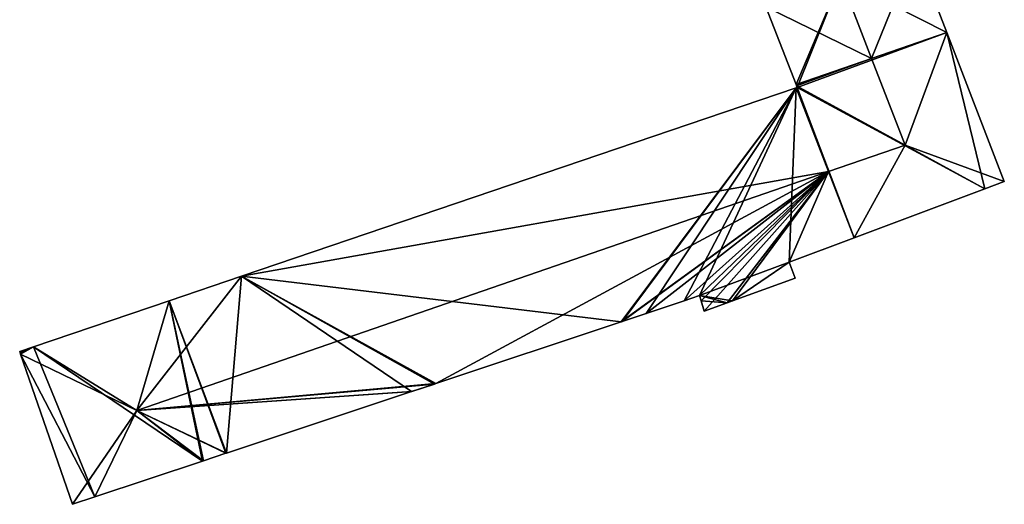
# Model space of a CAD drawing. Units: metres. Extents: x 73115 to 73759, y 346479 to 347009.
# Drawn here: x 73143 to 73211, y 346486 to 346519 of the extents above; entities that cross this region are included whole.
import ezdxf

# ---------------------------------------------------------------- set-up
doc = ezdxf.new("R2010")
doc.units = ezdxf.units.M
for name, color, linetype in [('FacadeFaces', 253, 'Continuous'), ('FloorBoundary', 4, 'Continuous'), ('FloorFaces', 253, 'Continuous'), ('OuterEaves', 4, 'Continuous'), ('RoofFaces', 24, 'Continuous'), ('RoofLines', 2, 'Continuous')]:
    doc.layers.add(name, color=color, linetype=linetype)

msp = doc.modelspace()

# ---------------------------------------------------------------- linework, layer by layer
at = {"layer": 'FacadeFaces'}
for points in [[(73206.933, 346518.371, 268.383), (73204.758, 346524.006, 257.119), (73204.758, 346524.006, 268.383), (73206.933, 346518.371, 268.383)], [(73206.933, 346518.371, 257.119), (73204.758, 346524.006, 257.119), (73206.933, 346518.371, 268.383), (73206.933, 346518.371, 257.119)], [(73194.546, 346520.14, 268.353), (73196.617, 346514.807, 257.119), (73196.617, 346514.807, 268.363), (73194.546, 346520.14, 268.353)], [(73194.546, 346520.14, 257.119), (73196.617, 346514.807, 257.119), (73194.546, 346520.14, 268.353), (73194.546, 346520.14, 257.119)], [(73210.871, 346508.166, 268.383), (73206.933, 346518.371, 257.119), (73206.933, 346518.371, 268.383), (73210.871, 346508.166, 268.383)], [(73210.871, 346508.166, 257.119), (73206.933, 346518.371, 257.119), (73210.871, 346508.166, 268.383), (73210.871, 346508.166, 257.119)], [(73196.617, 346514.807, 268.363), (73196.649, 346514.723, 257.119), (73196.649, 346514.723, 268.364), (73196.617, 346514.807, 268.363)], [(73196.617, 346514.807, 257.119), (73196.649, 346514.723, 257.119), (73196.617, 346514.807, 268.363), (73196.617, 346514.807, 257.119)], [(73196.649, 346514.723, 268.364), (73196.691, 346514.616, 257.119), (73196.691, 346514.616, 268.455), (73196.649, 346514.723, 268.364)], [(73196.649, 346514.723, 257.119), (73196.691, 346514.616, 257.119), (73196.649, 346514.723, 268.364), (73196.649, 346514.723, 257.119)], [(73196.616, 346514.591, 268.454), (73196.616, 346514.591, 257.119), (73158.632, 346501.683, 268.292), (73196.616, 346514.591, 268.454)], [(73196.616, 346514.591, 257.119), (73158.632, 346501.683, 257.119), (73158.632, 346501.683, 268.292), (73196.616, 346514.591, 257.119)], [(73196.691, 346514.616, 268.455), (73196.691, 346514.616, 257.119), (73196.616, 346514.591, 268.454), (73196.691, 346514.616, 268.455)], [(73196.691, 346514.616, 257.119), (73196.616, 346514.591, 257.119), (73196.616, 346514.591, 268.454), (73196.691, 346514.616, 257.119)], [(73209.544, 346507.668, 269.671), (73209.544, 346507.668, 257.119), (73210.871, 346508.166, 268.383), (73209.544, 346507.668, 269.671)], [(73209.544, 346507.668, 257.119), (73210.871, 346508.166, 257.119), (73210.871, 346508.166, 268.383), (73209.544, 346507.668, 257.119)], [(73200.584, 346504.309, 269.474), (73209.544, 346507.668, 257.119), (73209.544, 346507.668, 269.671), (73200.584, 346504.309, 269.474)], [(73200.584, 346504.309, 257.119), (73209.544, 346507.668, 257.119), (73200.584, 346504.309, 269.474), (73200.584, 346504.309, 257.119)], [(73196.145, 346502.644, 269.376), (73200.584, 346504.309, 257.119), (73200.584, 346504.309, 269.474), (73196.145, 346502.644, 269.376)], [(73196.145, 346502.644, 257.119), (73200.584, 346504.309, 257.119), (73196.145, 346502.644, 269.376), (73196.145, 346502.644, 257.119)], [(73196.545, 346501.542, 268.446), (73196.145, 346502.644, 257.119), (73196.145, 346502.644, 269.376), (73196.545, 346501.542, 268.446)], [(73196.545, 346501.542, 257.119), (73196.145, 346502.644, 257.119), (73196.545, 346501.542, 268.446), (73196.545, 346501.542, 257.119)], [(73158.632, 346501.683, 268.292), (73158.632, 346501.683, 257.119), (73153.68, 346500, 268.271), (73158.632, 346501.683, 268.292)], [(73158.632, 346501.683, 257.119), (73153.68, 346500, 257.119), (73153.68, 346500, 268.271), (73158.632, 346501.683, 257.119)], [(73192.26, 346500, 268.4), (73196.545, 346501.542, 257.119), (73196.545, 346501.542, 268.446), (73192.26, 346500, 268.4)], [(73192.26, 346500, 257.119), (73196.545, 346501.542, 257.119), (73192.26, 346500, 268.4), (73192.26, 346500, 257.119)], [(73153.68, 346500, 268.271), (73153.68, 346500, 257.119), (73144.399, 346496.846, 268.232), (73153.68, 346500, 268.271)], [(73153.68, 346500, 257.119), (73144.399, 346496.846, 257.119), (73144.399, 346496.846, 268.232), (73153.68, 346500, 257.119)], [(73186.348, 346499.125, 269.275), (73186.348, 346499.125, 257.119), (73188.946, 346500, 269.259), (73186.348, 346499.125, 269.275)], [(73186.348, 346499.125, 257.119), (73188.946, 346500, 257.119), (73188.946, 346500, 269.259), (73186.348, 346499.125, 257.119)], [(73188.946, 346500, 269.259), (73188.946, 346500, 257.119), (73190.01, 346500.359, 269.252), (73188.946, 346500, 269.259)], [(73188.946, 346500, 257.119), (73190.01, 346500.359, 257.119), (73190.01, 346500.359, 269.252), (73188.946, 346500, 257.119)], [(73190.01, 346500.359, 269.252), (73190.01, 346500.359, 257.119), (73190.111, 346500, 268.957), (73190.01, 346500.359, 269.252)], [(73190.01, 346500.359, 257.119), (73190.111, 346500, 257.119), (73190.111, 346500, 268.957), (73190.01, 346500.359, 257.119)], [(73190.111, 346500, 268.957), (73190.111, 346500, 257.119), (73190.311, 346499.288, 268.372), (73190.111, 346500, 268.957)], [(73190.111, 346500, 257.119), (73190.311, 346499.288, 257.119), (73190.311, 346499.288, 268.372), (73190.111, 346500, 257.119)], [(73190.311, 346499.288, 268.372), (73191.887, 346499.866, 257.119), (73191.887, 346499.866, 268.397), (73190.311, 346499.288, 268.372)], [(73190.311, 346499.288, 257.119), (73191.887, 346499.866, 257.119), (73190.311, 346499.288, 268.372), (73190.311, 346499.288, 257.119)], [(73191.887, 346499.866, 268.397), (73192.26, 346500, 257.119), (73192.26, 346500, 268.4), (73191.887, 346499.866, 268.397)], [(73191.887, 346499.866, 257.119), (73192.26, 346500, 257.119), (73191.887, 346499.866, 268.397), (73191.887, 346499.866, 257.119)], [(73171.936, 346494.329, 269.413), (73171.936, 346494.329, 257.119), (73184.64, 346498.555, 269.291), (73171.936, 346494.329, 269.413)], [(73171.936, 346494.329, 257.119), (73184.64, 346498.555, 257.119), (73184.64, 346498.555, 269.291), (73171.936, 346494.329, 257.119)], [(73184.64, 346498.555, 269.291), (73184.64, 346498.555, 257.119), (73184.7, 346498.575, 269.29), (73184.64, 346498.555, 269.291)], [(73184.64, 346498.555, 257.119), (73184.7, 346498.575, 257.119), (73184.7, 346498.575, 269.29), (73184.64, 346498.555, 257.119)], [(73184.7, 346498.575, 269.29), (73184.7, 346498.575, 257.119), (73186.348, 346499.125, 269.275), (73184.7, 346498.575, 269.29)], [(73184.7, 346498.575, 257.119), (73186.348, 346499.125, 257.119), (73186.348, 346499.125, 269.275), (73184.7, 346498.575, 257.119)], [(73144.399, 346496.846, 268.232), (73144.399, 346496.846, 257.119), (73143.449, 346496.523, 268.228), (73144.399, 346496.846, 268.232)], [(73143.449, 346496.523, 268.228), (73144.399, 346496.846, 257.119), (73143.449, 346496.523, 257.119), (73143.449, 346496.523, 268.228)], [(73143.449, 346496.523, 268.228), (73143.476, 346496.446, 257.119), (73143.476, 346496.446, 268.292), (73143.449, 346496.523, 268.228)], [(73143.449, 346496.523, 257.119), (73143.476, 346496.446, 257.119), (73143.449, 346496.523, 268.228), (73143.449, 346496.523, 257.119)], [(73143.476, 346496.446, 268.292), (73143.508, 346496.352, 257.119), (73143.508, 346496.352, 268.372), (73143.476, 346496.446, 268.292)], [(73143.476, 346496.446, 257.119), (73143.508, 346496.352, 257.119), (73143.476, 346496.446, 268.292), (73143.476, 346496.446, 257.119)], [(73143.508, 346496.352, 268.372), (73147.074, 346486.058, 257.119), (73147.074, 346486.058, 268.372), (73143.508, 346496.352, 268.372)], [(73143.508, 346496.352, 257.119), (73147.074, 346486.058, 257.119), (73143.508, 346496.352, 268.372), (73143.508, 346496.352, 257.119)], [(73170.29, 346493.781, 269.428), (73170.29, 346493.781, 257.119), (73171.844, 346494.298, 269.413), (73170.29, 346493.781, 269.428)], [(73170.29, 346493.781, 257.119), (73171.844, 346494.298, 257.119), (73171.844, 346494.298, 269.413), (73170.29, 346493.781, 257.119)], [(73171.844, 346494.298, 269.413), (73171.936, 346494.329, 257.119), (73171.936, 346494.329, 269.413), (73171.844, 346494.298, 269.413)], [(73171.844, 346494.298, 257.119), (73171.936, 346494.329, 257.119), (73171.844, 346494.298, 269.413), (73171.844, 346494.298, 257.119)], [(73157.599, 346489.559, 269.55), (73157.599, 346489.559, 257.119), (73170.272, 346493.776, 269.429), (73157.599, 346489.559, 269.55)], [(73157.599, 346489.559, 257.119), (73170.272, 346493.776, 257.119), (73170.272, 346493.776, 269.429), (73157.599, 346489.559, 257.119)], [(73170.272, 346493.776, 269.429), (73170.272, 346493.776, 257.119), (73170.29, 346493.781, 269.428), (73170.272, 346493.776, 269.429)], [(73170.272, 346493.776, 257.119), (73170.29, 346493.781, 257.119), (73170.29, 346493.781, 269.428), (73170.272, 346493.776, 257.119)], [(73156.026, 346489.036, 269.566), (73156.026, 346489.036, 257.119), (73157.575, 346489.551, 269.551), (73156.026, 346489.036, 269.566)], [(73156.026, 346489.036, 257.119), (73157.575, 346489.551, 257.119), (73157.575, 346489.551, 269.551), (73156.026, 346489.036, 257.119)], [(73157.575, 346489.551, 269.551), (73157.575, 346489.551, 257.119), (73157.599, 346489.559, 269.55), (73157.575, 346489.551, 269.551)], [(73157.575, 346489.551, 257.119), (73157.599, 346489.559, 257.119), (73157.599, 346489.559, 269.55), (73157.575, 346489.551, 257.119)], [(73148.59, 346486.562, 269.637), (73148.59, 346486.562, 257.119), (73155.967, 346489.016, 269.566), (73148.59, 346486.562, 269.637)], [(73148.59, 346486.562, 257.119), (73155.967, 346489.016, 257.119), (73155.967, 346489.016, 269.566), (73148.59, 346486.562, 257.119)], [(73155.967, 346489.016, 269.566), (73156.026, 346489.036, 257.119), (73156.026, 346489.036, 269.566), (73155.967, 346489.016, 269.566)], [(73155.967, 346489.016, 257.119), (73156.026, 346489.036, 257.119), (73155.967, 346489.016, 269.566), (73155.967, 346489.016, 257.119)], [(73147.074, 346486.058, 268.372), (73148.59, 346486.562, 257.119), (73148.59, 346486.562, 269.637), (73147.074, 346486.058, 268.372)], [(73147.074, 346486.058, 257.119), (73148.59, 346486.562, 257.119), (73147.074, 346486.058, 268.372), (73147.074, 346486.058, 257.119)]]:
    msp.add_3dface(points, dxfattribs=at)
at = {"layer": 'FloorBoundary'}
for points in [[(73143.449, 346496.523, 257.119), (73143.476, 346496.446, 257.119), (73143.508, 346496.352, 257.119), (73147.074, 346486.058, 257.119), (73148.59, 346486.562, 257.119), (73155.967, 346489.016, 257.119), (73156.026, 346489.036, 257.119), (73157.575, 346489.551, 257.119), (73157.599, 346489.559, 257.119), (73170.272, 346493.776, 257.119), (73170.29, 346493.781, 257.119), (73171.844, 346494.298, 257.119), (73171.936, 346494.329, 257.119), (73184.64, 346498.555, 257.119), (73184.7, 346498.575, 257.119), (73186.348, 346499.125, 257.119), (73188.946, 346500, 257.119), (73190.01, 346500.359, 257.119), (73190.111, 346500, 257.119), (73190.311, 346499.288, 257.119), (73191.887, 346499.866, 257.119), (73192.26, 346500, 257.119), (73196.545, 346501.542, 257.119), (73196.145, 346502.644, 257.119), (73200.584, 346504.309, 257.119), (73209.544, 346507.668, 257.119), (73210.871, 346508.166, 257.119), (73206.933, 346518.371, 257.119), (73204.758, 346524.006, 257.119)], [(73194.546, 346520.14, 257.119), (73196.617, 346514.807, 257.119), (73196.649, 346514.723, 257.119), (73196.691, 346514.616, 257.119), (73196.616, 346514.591, 257.119), (73158.632, 346501.683, 257.119), (73153.68, 346500, 257.119), (73144.399, 346496.846, 257.119), (73143.449, 346496.523, 257.119)]]:
    msp.add_polyline3d(points, dxfattribs=at)
at = {"layer": 'FloorFaces'}
for points in [[(73206.933, 346518.371, 257.119), (73199.668, 346522.079, 257.119), (73204.758, 346524.006, 257.119), (73206.933, 346518.371, 257.119)], [(73199.668, 346522.079, 257.119), (73196.617, 346514.807, 257.119), (73194.546, 346520.14, 257.119), (73199.668, 346522.079, 257.119)], [(73199.668, 346522.079, 257.119), (73196.691, 346514.616, 257.119), (73196.617, 346514.807, 257.119), (73199.668, 346522.079, 257.119)], [(73206.933, 346518.371, 257.119), (73196.691, 346514.616, 257.119), (73199.668, 346522.079, 257.119), (73206.933, 346518.371, 257.119)], [(73209.544, 346507.668, 257.119), (73196.691, 346514.616, 257.119), (73206.933, 346518.371, 257.119), (73209.544, 346507.668, 257.119)], [(73209.544, 346507.668, 257.119), (73206.933, 346518.371, 257.119), (73210.871, 346508.166, 257.119), (73209.544, 346507.668, 257.119)], [(73184.64, 346498.555, 257.119), (73158.632, 346501.683, 257.119), (73196.616, 346514.591, 257.119), (73184.64, 346498.555, 257.119)], [(73184.64, 346498.555, 257.119), (73196.616, 346514.591, 257.119), (73184.7, 346498.575, 257.119), (73184.64, 346498.555, 257.119)], [(73184.7, 346498.575, 257.119), (73196.616, 346514.591, 257.119), (73186.348, 346499.125, 257.119), (73184.7, 346498.575, 257.119)], [(73186.348, 346499.125, 257.119), (73196.616, 346514.591, 257.119), (73188.946, 346500, 257.119), (73186.348, 346499.125, 257.119)], [(73188.946, 346500, 257.119), (73196.616, 346514.591, 257.119), (73190.01, 346500.359, 257.119), (73188.946, 346500, 257.119)], [(73190.01, 346500.359, 257.119), (73196.616, 346514.591, 257.119), (73196.145, 346502.644, 257.119), (73190.01, 346500.359, 257.119)], [(73196.145, 346502.644, 257.119), (73196.616, 346514.591, 257.119), (73200.584, 346504.309, 257.119), (73196.145, 346502.644, 257.119)], [(73200.584, 346504.309, 257.119), (73196.616, 346514.591, 257.119), (73196.691, 346514.616, 257.119), (73200.584, 346504.309, 257.119)], [(73200.584, 346504.309, 257.119), (73196.691, 346514.616, 257.119), (73209.544, 346507.668, 257.119), (73200.584, 346504.309, 257.119)], [(73190.01, 346500.359, 257.119), (73196.145, 346502.644, 257.119), (73192.26, 346500, 257.119), (73190.01, 346500.359, 257.119)], [(73192.26, 346500, 257.119), (73196.145, 346502.644, 257.119), (73196.545, 346501.542, 257.119), (73192.26, 346500, 257.119)], [(73157.599, 346489.559, 257.119), (73153.68, 346500, 257.119), (73158.632, 346501.683, 257.119), (73157.599, 346489.559, 257.119)], [(73157.599, 346489.559, 257.119), (73158.632, 346501.683, 257.119), (73170.272, 346493.776, 257.119), (73157.599, 346489.559, 257.119)], [(73170.272, 346493.776, 257.119), (73158.632, 346501.683, 257.119), (73171.844, 346494.298, 257.119), (73170.272, 346493.776, 257.119)], [(73171.844, 346494.298, 257.119), (73158.632, 346501.683, 257.119), (73171.936, 346494.329, 257.119), (73171.844, 346494.298, 257.119)], [(73171.936, 346494.329, 257.119), (73158.632, 346501.683, 257.119), (73184.64, 346498.555, 257.119), (73171.936, 346494.329, 257.119)], [(73155.967, 346489.016, 257.119), (73144.399, 346496.846, 257.119), (73153.68, 346500, 257.119), (73155.967, 346489.016, 257.119)], [(73155.967, 346489.016, 257.119), (73153.68, 346500, 257.119), (73156.026, 346489.036, 257.119), (73155.967, 346489.016, 257.119)], [(73156.026, 346489.036, 257.119), (73153.68, 346500, 257.119), (73157.575, 346489.551, 257.119), (73156.026, 346489.036, 257.119)], [(73157.575, 346489.551, 257.119), (73153.68, 346500, 257.119), (73157.599, 346489.559, 257.119), (73157.575, 346489.551, 257.119)], [(73190.01, 346500.359, 257.119), (73191.887, 346499.866, 257.119), (73190.111, 346500, 257.119), (73190.01, 346500.359, 257.119)], [(73190.01, 346500.359, 257.119), (73192.26, 346500, 257.119), (73191.887, 346499.866, 257.119), (73190.01, 346500.359, 257.119)], [(73190.111, 346500, 257.119), (73191.887, 346499.866, 257.119), (73190.311, 346499.288, 257.119), (73190.111, 346500, 257.119)], [(73143.449, 346496.523, 257.119), (73144.399, 346496.846, 257.119), (73143.476, 346496.446, 257.119), (73143.449, 346496.523, 257.119)], [(73143.476, 346496.446, 257.119), (73144.399, 346496.846, 257.119), (73143.508, 346496.352, 257.119), (73143.476, 346496.446, 257.119)], [(73143.508, 346496.352, 257.119), (73144.399, 346496.846, 257.119), (73148.59, 346486.562, 257.119), (73143.508, 346496.352, 257.119)], [(73148.59, 346486.562, 257.119), (73144.399, 346496.846, 257.119), (73155.967, 346489.016, 257.119), (73148.59, 346486.562, 257.119)], [(73143.508, 346496.352, 257.119), (73148.59, 346486.562, 257.119), (73147.074, 346486.058, 257.119), (73143.508, 346496.352, 257.119)], [(73170.272, 346493.776, 257.119), (73171.844, 346494.298, 257.119), (73170.29, 346493.781, 257.119), (73170.272, 346493.776, 257.119)]]:
    msp.add_3dface(points, dxfattribs=at)
at = {"layer": 'OuterEaves'}
for points in [[(73148.59, 346486.562, 269.637), (73155.967, 346489.016, 269.566), (73156.026, 346489.036, 269.566), (73157.575, 346489.551, 269.551), (73157.599, 346489.559, 269.55), (73170.272, 346493.776, 269.429), (73170.29, 346493.781, 269.428), (73171.844, 346494.298, 269.413), (73171.936, 346494.329, 269.413), (73184.64, 346498.555, 269.291), (73184.7, 346498.575, 269.29), (73186.348, 346499.125, 269.276), (73188.946, 346500, 269.259), (73190.01, 346500.359, 269.252), (73190.111, 346500, 268.957), (73190.311, 346499.288, 268.372), (73191.887, 346499.866, 268.397), (73192.26, 346500, 268.4), (73196.545, 346501.542, 268.446), (73196.145, 346502.644, 269.376), (73200.584, 346504.309, 269.474), (73209.544, 346507.668, 269.671), (73210.871, 346508.166, 268.383), (73206.933, 346518.371, 268.383), (73204.758, 346524.006, 268.383)], [(73194.546, 346520.14, 268.353), (73196.617, 346514.807, 268.363), (73196.649, 346514.723, 268.364), (73196.691, 346514.616, 268.455), (73196.616, 346514.591, 268.454), (73158.632, 346501.683, 268.292), (73153.68, 346500, 268.271), (73144.399, 346496.846, 268.232), (73143.449, 346496.523, 268.228), (73143.476, 346496.446, 268.292), (73143.508, 346496.352, 268.372), (73147.074, 346486.058, 268.372), (73148.59, 346486.562, 269.637)]]:
    msp.add_polyline3d(points, dxfattribs=at)
at = {"layer": 'RoofFaces'}
for points in [[(73199.668, 346522.079, 273.329), (73201.785, 346516.593, 273.329), (73204.758, 346524.006, 268.383), (73199.668, 346522.079, 273.329)], [(73204.758, 346524.006, 268.383), (73201.785, 346516.593, 273.329), (73206.933, 346518.371, 268.383), (73204.758, 346524.006, 268.383)], [(73194.546, 346520.14, 268.353), (73201.785, 346516.593, 273.329), (73199.668, 346522.079, 273.329), (73194.546, 346520.14, 268.353)], [(73196.617, 346514.807, 268.363), (73201.785, 346516.593, 273.329), (73194.546, 346520.14, 268.353), (73196.617, 346514.807, 268.363)], [(73201.785, 346516.593, 273.329), (73204.074, 346510.661, 273.329), (73206.933, 346518.371, 268.383), (73201.785, 346516.593, 273.329)], [(73206.933, 346518.371, 268.383), (73204.074, 346510.661, 273.329), (73210.871, 346508.166, 268.383), (73206.933, 346518.371, 268.383)], [(73196.649, 346514.723, 268.364), (73201.785, 346516.593, 273.329), (73196.617, 346514.807, 268.363), (73196.649, 346514.723, 268.364)], [(73196.649, 346514.723, 268.364), (73204.074, 346510.661, 273.329), (73201.785, 346516.593, 273.329), (73196.649, 346514.723, 268.364)], [(73196.691, 346514.616, 268.455), (73204.074, 346510.661, 273.329), (73196.649, 346514.723, 268.364), (73196.691, 346514.616, 268.455)], [(73158.632, 346501.683, 268.292), (73198.832, 346508.849, 273.329), (73196.616, 346514.591, 268.454), (73158.632, 346501.683, 268.292)], [(73196.616, 346514.591, 268.454), (73198.832, 346508.849, 273.329), (73196.691, 346514.616, 268.455), (73196.616, 346514.591, 268.454)], [(73196.691, 346514.616, 268.455), (73198.832, 346508.849, 273.329), (73204.074, 346510.661, 273.329), (73196.691, 346514.616, 268.455)], [(73204.074, 346510.661, 273.329), (73198.832, 346508.849, 273.329), (73200.584, 346504.309, 269.474), (73204.074, 346510.661, 273.329)], [(73209.544, 346507.668, 269.671), (73204.074, 346510.661, 273.329), (73200.584, 346504.309, 269.474), (73209.544, 346507.668, 269.671)], [(73210.871, 346508.166, 268.383), (73204.074, 346510.661, 273.329), (73209.544, 346507.668, 269.671), (73210.871, 346508.166, 268.383)], [(73198.832, 346508.849, 273.329), (73151.468, 346492.485, 273.329), (73171.936, 346494.329, 269.413), (73198.832, 346508.849, 273.329)], [(73158.632, 346501.683, 268.292), (73151.468, 346492.485, 273.329), (73198.832, 346508.849, 273.329), (73158.632, 346501.683, 268.292)], [(73184.64, 346498.555, 269.291), (73198.832, 346508.849, 273.329), (73171.936, 346494.329, 269.413), (73184.64, 346498.555, 269.291)], [(73184.7, 346498.575, 269.29), (73198.832, 346508.849, 273.329), (73184.64, 346498.555, 269.291), (73184.7, 346498.575, 269.29)], [(73186.348, 346499.125, 269.276), (73198.832, 346508.849, 273.329), (73184.7, 346498.575, 269.29), (73186.348, 346499.125, 269.276)], [(73188.946, 346500, 269.259), (73198.832, 346508.849, 273.329), (73186.348, 346499.125, 269.276), (73188.946, 346500, 269.259)], [(73190.01, 346500.359, 269.252), (73198.832, 346508.849, 273.329), (73188.946, 346500, 269.259), (73190.01, 346500.359, 269.252)], [(73190.111, 346500, 268.957), (73198.832, 346508.849, 273.329), (73190.01, 346500.359, 269.252), (73190.111, 346500, 268.957)], [(73190.311, 346499.288, 268.372), (73198.832, 346508.849, 273.329), (73190.111, 346500, 268.957), (73190.311, 346499.288, 268.372)], [(73191.887, 346499.866, 268.397), (73198.832, 346508.849, 273.329), (73190.311, 346499.288, 268.372), (73191.887, 346499.866, 268.397)], [(73192.26, 346500, 268.4), (73198.832, 346508.849, 273.329), (73191.887, 346499.866, 268.397), (73192.26, 346500, 268.4)], [(73196.145, 346502.644, 269.376), (73198.832, 346508.849, 273.329), (73192.26, 346500, 268.4), (73196.145, 346502.644, 269.376)], [(73200.584, 346504.309, 269.474), (73198.832, 346508.849, 273.329), (73196.145, 346502.644, 269.376), (73200.584, 346504.309, 269.474)], [(73196.545, 346501.542, 268.446), (73196.145, 346502.644, 269.376), (73192.26, 346500, 268.4), (73196.545, 346501.542, 268.446)], [(73153.68, 346500, 268.271), (73151.468, 346492.485, 273.329), (73158.632, 346501.683, 268.292), (73153.68, 346500, 268.271)], [(73144.399, 346496.846, 268.232), (73151.468, 346492.485, 273.329), (73153.68, 346500, 268.271), (73144.399, 346496.846, 268.232)], [(73143.449, 346496.523, 268.228), (73143.476, 346496.446, 268.292), (73144.399, 346496.846, 268.232), (73143.449, 346496.523, 268.228)], [(73143.476, 346496.446, 268.292), (73143.508, 346496.352, 268.372), (73144.399, 346496.846, 268.232), (73143.476, 346496.446, 268.292)], [(73143.508, 346496.352, 268.372), (73151.468, 346492.485, 273.329), (73144.399, 346496.846, 268.232), (73143.508, 346496.352, 268.372)], [(73147.074, 346486.058, 268.372), (73151.468, 346492.485, 273.329), (73143.508, 346496.352, 268.372), (73147.074, 346486.058, 268.372)], [(73171.936, 346494.329, 269.413), (73151.468, 346492.485, 273.329), (73171.844, 346494.298, 269.413), (73171.936, 346494.329, 269.413)], [(73171.844, 346494.298, 269.413), (73151.468, 346492.485, 273.329), (73170.29, 346493.781, 269.428), (73171.844, 346494.298, 269.413)], [(73170.29, 346493.781, 269.428), (73151.468, 346492.485, 273.329), (73170.272, 346493.776, 269.429), (73170.29, 346493.781, 269.428)], [(73170.272, 346493.776, 269.429), (73151.468, 346492.485, 273.329), (73157.599, 346489.559, 269.55), (73170.272, 346493.776, 269.429)], [(73148.59, 346486.562, 269.637), (73151.468, 346492.485, 273.329), (73147.074, 346486.058, 268.372), (73148.59, 346486.562, 269.637)], [(73155.967, 346489.016, 269.566), (73151.468, 346492.485, 273.329), (73148.59, 346486.562, 269.637), (73155.967, 346489.016, 269.566)], [(73156.026, 346489.036, 269.566), (73151.468, 346492.485, 273.329), (73155.967, 346489.016, 269.566), (73156.026, 346489.036, 269.566)], [(73157.575, 346489.551, 269.551), (73151.468, 346492.485, 273.329), (73156.026, 346489.036, 269.566), (73157.575, 346489.551, 269.551)], [(73157.599, 346489.559, 269.55), (73151.468, 346492.485, 273.329), (73157.575, 346489.551, 269.551), (73157.599, 346489.559, 269.55)]]:
    msp.add_3dface(points, dxfattribs=at)
at = {"layer": 'RoofLines'}
for points in [[(73199.668, 346522.079, 273.329), (73201.785, 346516.593, 273.329), (73204.074, 346510.661, 273.329)], [(73204.074, 346510.661, 273.329), (73196.649, 346514.723, 268.364)], [(73204.074, 346510.661, 273.329), (73198.832, 346508.849, 273.329), (73151.468, 346492.485, 273.329)], [(73204.074, 346510.661, 273.329), (73209.544, 346507.668, 269.671)], [(73151.468, 346492.485, 273.329), (73143.508, 346496.352, 268.372)], [(73151.468, 346492.485, 273.329), (73148.59, 346486.562, 269.637)]]:
    msp.add_polyline3d(points, dxfattribs=at)

doc.saveas('drawing.dxf')
